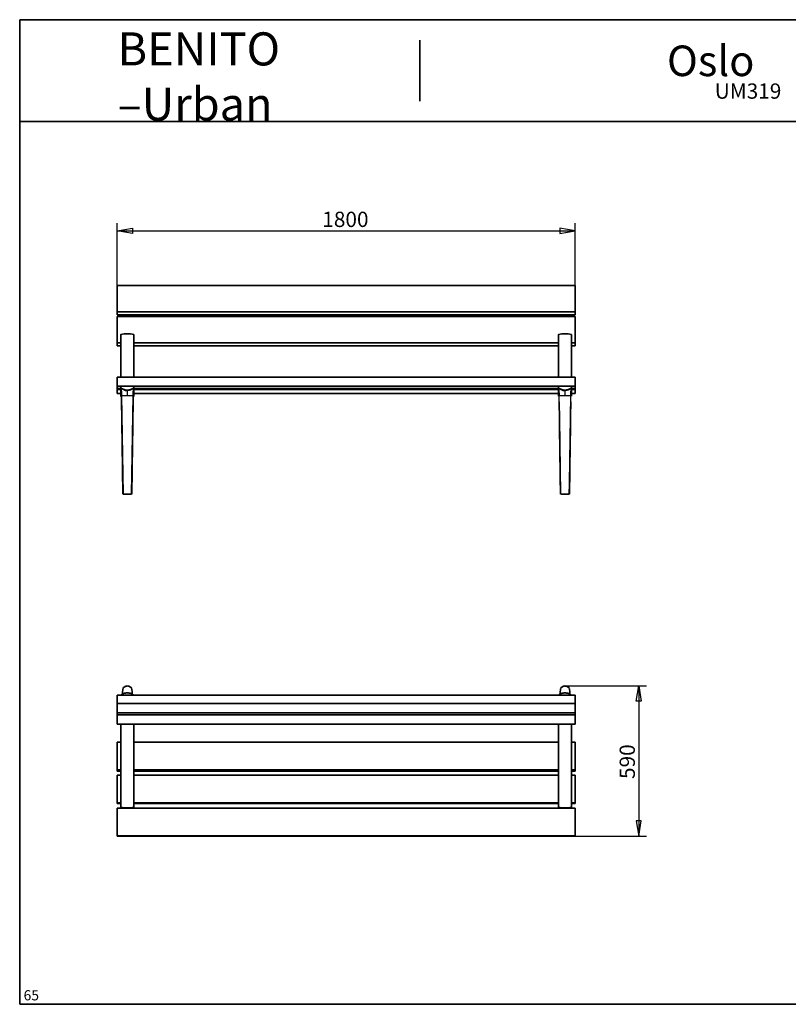
# Model space of a CAD drawing. Units: millimetres. Extents: x 11 to 291, y 5 to 202.
# Drawn here: x 11 to 162, y 9 to 202 of the extents above; entities that cross this region are included whole.
import ezdxf
from ezdxf.enums import TextEntityAlignment as Align

# ---------------------------------------------------------------- set-up
doc = ezdxf.new("R2010")
doc.units = ezdxf.units.MM
for name, color, linetype in [('D', 7, 'Continuous'), ('Default', 7, 'Continuous'), ('DV1_0', 7, 'Continuous'), ('DV2_0', 7, 'Continuous'), ('Predeterminado', 7, 'Continuous')]:
    doc.layers.add(name, color=color, linetype=linetype)
doc.styles.add('SEACAD_Solid_Edge_ANSI', font='seans.ttf')
doc.styles.add('SEACAD_Solid_Edge_ANSIB', font='seansbd.ttf')

# ---------------------------------------------------------------- blocks, each defined once
blk = doc.blocks.new('SE')
at = {"layer": 'DV1_0', "color": 7, "lineweight": 35}
for p, q in [((30.44, 149.76), (30.44, 144.58)), ((30.44, 149.76), (120.44, 149.76)), ((120.44, 149.76), (120.44, 144.58)), ((30.44, 144.58), (120.44, 144.58)), ((30.44, 144.58), (30.44, 143.99)), ((30.44, 143.99), (120.44, 143.99)), ((30.44, 143.65), (30.44, 138.47)), ((30.44, 143.65), (120.44, 143.65)), ((31.19, 143.65), (31.19, 143.99)), ((33.69, 143.65), (33.69, 143.99)), ((117.19, 143.65), (117.19, 143.99)), ((117.19, 143.65), (117.19, 143.99)), ((119.69, 143.65), (119.69, 143.99)), ((119.69, 143.65), (119.69, 143.99)), ((120.44, 144.58), (120.44, 143.99)), ((120.44, 143.65), (120.44, 138.47)), ((33.69, 140.13), (33.69, 131.75)), ((119.69, 140.13), (119.69, 131.75)), ((119.69, 140.13), (119.69, 131.75)), ((30.44, 138.47), (31.19, 138.47)), ((30.44, 138.47), (30.44, 137.88)), ((30.44, 137.88), (31.19, 137.88)), ((33.69, 138.47), (117.19, 138.47)), ((33.69, 137.88), (117.19, 137.88)), ((119.69, 138.47), (120.44, 138.47)), ((119.69, 137.88), (120.44, 137.88)), ((120.44, 138.47), (120.44, 137.88)), ((30.44, 131.75), (120.44, 131.75)), ((30.44, 131.75), (30.44, 130)), ((120.44, 131.75), (120.44, 130)), ((30.44, 130), (120.44, 130)), ((30.44, 130), (30.44, 129.91)), ((30.44, 129.91), (30.44, 129.47)), ((30.44, 129.91), (31.19, 129.91)), ((31.19, 129.9), (31.19, 129.97)), ((33.69, 129.62), (33.69, 129.97)), ((33.69, 129.91), (117.19, 129.91)), ((33.69, 128.02), (33.69, 129.59)), ((117.19, 129.9), (117.19, 129.97)), ((117.19, 129.9), (117.19, 129.97)), ((119.69, 129.62), (119.69, 129.97)), ((119.69, 129.62), (119.69, 129.97)), ((119.69, 129.91), (120.44, 129.91)), ((119.69, 128.02), (119.69, 129.59)), ((119.69, 128.02), (119.69, 129.59)), ((120.44, 130), (120.44, 129.91)), ((120.44, 129.91), (120.44, 129.47)), ((30.44, 129.47), (30.44, 129.35)), ((30.44, 129.47), (31.19, 129.47)), ((30.44, 129.35), (31.19, 129.35)), ((30.44, 129.35), (30.44, 128.57)), ((30.44, 128.57), (31.19, 128.57)), ((31.61, 108.77), (31.28, 128.18)), ((33.28, 108.77), (33.6, 128.18)), ((33.69, 129.47), (117.19, 129.47)), ((33.69, 129.35), (117.19, 129.35)), ((33.69, 128.57), (117.19, 128.57)), ((119.67, 129.47), (120.44, 129.47)), ((119.69, 129.35), (120.44, 129.35)), ((119.69, 128.57), (120.44, 128.57)), ((120.44, 129.47), (120.44, 129.35)), ((120.44, 129.35), (120.44, 128.57)), ((31.56, 108.77), (31.36, 123.54)), ((33.33, 108.77), (33.52, 123.55)), ((117.56, 108.77), (117.36, 123.54)), ((117.56, 108.77), (117.36, 123.54)), ((119.33, 108.77), (119.52, 123.55)), ((119.33, 108.77), (119.52, 123.55)), ((119.31, 110.85), (119.31, 110.98)), ((119.31, 110.85), (119.31, 110.98)), ((31.56, 108.77), (31.57, 108.77)), ((33.27, 108.77), (31.61, 108.77)), ((33.3, 108.77), (33.33, 108.77)), ((117.56, 108.77), (117.57, 108.77)), ((117.56, 108.77), (117.57, 108.77)), ((119.27, 108.77), (117.61, 108.77)), ((119.27, 108.77), (117.61, 108.77)), ((119.3, 108.77), (119.33, 108.77)), ((119.3, 108.77), (119.33, 108.77))]:
    blk.add_line(p, q, dxfattribs=at)
at = {"layer": 'DV1_0', "color": 7, "lineweight": 25}
for p, q in [((31.28, 128.18), (32.44, 128.18)), ((32.44, 128.18), (33.6, 128.18)), ((117.61, 108.77), (117.28, 128.18)), ((117.28, 128.18), (118.44, 128.18)), ((117.61, 108.77), (117.28, 128.18)), ((117.28, 128.18), (118.44, 128.18)), ((118.44, 128.18), (119.6, 128.18)), ((118.44, 128.18), (119.6, 128.18)), ((119.31, 110.98), (119.6, 128.18)), ((119.31, 110.98), (119.6, 128.18)), ((119.28, 108.77), (119.31, 110.85)), ((119.28, 108.77), (119.31, 110.85))]:
    blk.add_line(p, q, dxfattribs=at)
at = {"layer": 'DV1_0', "color": 7, "lineweight": 35}
for centre, radius, start, end in [((32.44, 134.98), 5.3, 76.3468, 103.6532), ((118.44, 134.98), 5.3, 76.3468, 103.6532), ((118.44, 134.98), 5.3, 76.3468, 103.6532), ((32.44, 199.78), 69.82, 268.9743, 271.0224), ((37.73, 129.89), 6.54, 179.8817, 182.3947), ((32.44, 131.32), 2.11, 233.7685, 306.221), ((118.44, 199.78), 69.82, 268.9743, 271.0224), ((118.44, 199.78), 69.82, 268.9743, 271.0224), ((123.73, 129.89), 6.54, 179.8817, 182.3947), ((123.73, 129.89), 6.54, 179.8817, 182.3947), ((118.44, 131.32), 2.11, 233.7685, 306.4104), ((118.44, 131.32), 2.11, 233.7685, 306.4104), ((20.66, 128.29), 10.62, 359.3744, 6.7142), ((32.44, 130.98), 1.82, 266.9059, 269.9816), ((32.42, 131.27), 2.07, 272.4867, 296.3384), ((32.42, 131.27), 2.07, 296.9713, 297.7315), ((44.23, 128.29), 10.63, 173.2878, 180.6251), ((106.66, 128.29), 10.62, 359.3744, 6.7142), ((106.66, 128.29), 10.62, 359.3744, 6.7142), ((118.44, 130.98), 1.82, 266.9059, 269.9816), ((118.44, 130.98), 1.82, 266.9059, 269.9816), ((130.23, 128.29), 10.63, 173.2878, 180.6251), ((130.23, 128.29), 10.63, 173.2878, 180.6251), ((16127.04, 346.77), 16097.24, 180.782634, 180.847166), ((16213.04, 346.77), 16097.24, 180.782634, 180.847166), ((16213.04, 346.77), 16097.24, 180.782634, 180.847166), ((-199.89, 114.8), 233.24, 358.5184, 359.0289), ((-113.89, 114.8), 233.24, 358.5184, 359.0289), ((-113.89, 114.8), 233.24, 358.5184, 359.0289)]:
    blk.add_arc(centre, radius, start, end, dxfattribs=at)
for points, knots in [([(31.19, 131.75), (31.19, 133.43), (31.19, 135.11), (31.19, 137.36), (31.19, 137.94), (31.19, 138.66), (31.19, 138.8), (31.19, 139.01), (31.19, 139.09), (31.19, 139.19), (31.19, 139.23), (31.19, 139.3), (31.19, 139.34), (31.19, 139.44), (31.19, 139.52), (31.19, 139.65), (31.19, 139.71), (31.19, 139.83), (31.19, 139.88), (31.19, 139.98), (31.19, 140.02), (31.19, 140.08), (31.19, 140.1), (31.19, 140.12), (31.19, 140.12), (31.19, 140.13), (31.19, 140.13), (31.19, 140.12), (31.19, 140.12), (31.19, 140.12)], [0.0671125, 0.0671125, 0.0671125, 0.0671125, 0.25, 0.25, 0.3125, 0.3125, 0.328125, 0.328125, 0.3359375, 0.3359375, 0.3398437, 0.3398437, 0.34375, 0.34375, 0.3515625, 0.3515625, 0.359375, 0.359375, 0.3671875, 0.3671875, 0.375, 0.375, 0.3828125, 0.3828125, 0.3867187, 0.3867187, 0.390625, 0.390625, 0.3971453, 0.3971453, 0.3971453, 0.3971453]), ([(117.19, 131.75), (117.19, 133.43), (117.19, 135.11), (117.19, 137.36), (117.19, 137.94), (117.19, 138.66), (117.19, 138.8), (117.19, 139.01), (117.19, 139.09), (117.19, 139.19), (117.19, 139.23), (117.19, 139.3), (117.19, 139.34), (117.19, 139.44), (117.19, 139.52), (117.19, 139.65), (117.19, 139.71), (117.19, 139.83), (117.19, 139.88), (117.19, 139.98), (117.19, 140.02), (117.19, 140.08), (117.19, 140.1), (117.19, 140.12), (117.19, 140.12), (117.19, 140.13), (117.19, 140.13), (117.19, 140.12), (117.19, 140.12), (117.19, 140.12)], [0.0671125, 0.0671125, 0.0671125, 0.0671125, 0.25, 0.25, 0.3125, 0.3125, 0.328125, 0.328125, 0.3359375, 0.3359375, 0.3398437, 0.3398437, 0.34375, 0.34375, 0.3515625, 0.3515625, 0.359375, 0.359375, 0.3671875, 0.3671875, 0.375, 0.375, 0.3828125, 0.3828125, 0.3867187, 0.3867187, 0.390625, 0.390625, 0.3971453, 0.3971453, 0.3971453, 0.3971453]), ([(117.19, 131.75), (117.19, 133.43), (117.19, 135.11), (117.19, 137.36), (117.19, 137.94), (117.19, 138.66), (117.19, 138.8), (117.19, 139.01), (117.19, 139.09), (117.19, 139.19), (117.19, 139.23), (117.19, 139.3), (117.19, 139.34), (117.19, 139.44), (117.19, 139.52), (117.19, 139.65), (117.19, 139.71), (117.19, 139.83), (117.19, 139.88), (117.19, 139.98), (117.19, 140.02), (117.19, 140.08), (117.19, 140.1), (117.19, 140.12), (117.19, 140.12), (117.19, 140.13), (117.19, 140.13), (117.19, 140.12), (117.19, 140.12), (117.19, 140.12)], [0.0671125, 0.0671125, 0.0671125, 0.0671125, 0.25, 0.25, 0.3125, 0.3125, 0.328125, 0.328125, 0.3359375, 0.3359375, 0.3398437, 0.3398437, 0.34375, 0.34375, 0.3515625, 0.3515625, 0.359375, 0.359375, 0.3671875, 0.3671875, 0.375, 0.375, 0.3828125, 0.3828125, 0.3867187, 0.3867187, 0.390625, 0.390625, 0.3971453, 0.3971453, 0.3971453, 0.3971453]), ([(31.19, 129.57), (31.19, 129.53), (31.19, 129.46), (31.19, 129.19), (31.19, 128.93), (31.19, 128.49), (31.19, 128.4), (31.19, 128.25), (31.19, 128.2), (31.19, 128.13), (31.19, 128.1), (31.19, 128.05), (31.19, 128.04), (31.19, 128.02), (31.19, 128.02), (31.19, 128.02)], [0.1063932, 0.1063932, 0.1063932, 0.1063932, 0.25, 0.25, 0.5, 0.5, 0.5625, 0.5625, 0.59375, 0.59375, 0.609375, 0.609375, 0.625, 0.625, 0.6380912, 0.6380912, 0.6380912, 0.6380912]), ([(32.95, 129.97), (32.93, 129.97), (32.91, 129.97), (32.87, 129.97), (32.86, 129.97), (32.83, 129.97), (32.82, 129.97), (32.8, 129.97), (32.8, 129.97), (32.8, 129.97), (32.8, 129.97), (32.8, 129.97), (32.82, 129.97), (32.83, 129.97), (32.86, 129.97), (32.87, 129.97), (32.91, 129.97), (32.93, 129.97), (32.95, 129.97)], [0, 0, 0, 0, 0.125002, 0.125002, 0.250004, 0.250004, 0.375006, 0.375006, 0.500007, 0.500007, 0.500007, 0.625005, 0.625005, 0.750003, 0.750003, 0.875001, 0.875001, 1, 1, 1, 1]), ([(32.95, 129.97), (32.97, 129.97), (32.98, 129.97), (33.02, 129.97), (33.04, 129.97), (33.06, 129.97), (33.07, 129.97), (33.09, 129.97), (33.09, 129.97), (33.09, 129.97), (33.09, 129.97), (33.09, 129.97), (33.07, 129.97), (33.06, 129.97), (33.04, 129.97), (33.02, 129.97), (32.98, 129.97), (32.97, 129.97), (32.95, 129.97)], [0, 0, 0, 0, 0.124999, 0.124999, 0.249997, 0.249997, 0.374995, 0.374995, 0.499993, 0.499993, 0.499993, 0.624994, 0.624994, 0.749996, 0.749996, 0.874998, 0.874998, 1, 1, 1, 1]), ([(117.19, 129.57), (117.19, 129.53), (117.19, 129.46), (117.19, 129.19), (117.19, 128.93), (117.19, 128.49), (117.19, 128.4), (117.19, 128.25), (117.19, 128.2), (117.19, 128.13), (117.19, 128.1), (117.19, 128.05), (117.19, 128.04), (117.19, 128.02), (117.19, 128.02), (117.19, 128.02)], [0.1063928, 0.1063928, 0.1063928, 0.1063928, 0.25, 0.25, 0.5, 0.5, 0.5625, 0.5625, 0.59375, 0.59375, 0.609375, 0.609375, 0.625, 0.625, 0.6380912, 0.6380912, 0.6380912, 0.6380912]), ([(117.19, 129.57), (117.19, 129.53), (117.19, 129.46), (117.19, 129.19), (117.19, 128.93), (117.19, 128.49), (117.19, 128.4), (117.19, 128.25), (117.19, 128.2), (117.19, 128.13), (117.19, 128.1), (117.19, 128.05), (117.19, 128.04), (117.19, 128.02), (117.19, 128.02), (117.19, 128.02)], [0.1063932, 0.1063932, 0.1063932, 0.1063932, 0.25, 0.25, 0.5, 0.5, 0.5625, 0.5625, 0.59375, 0.59375, 0.609375, 0.609375, 0.625, 0.625, 0.6380912, 0.6380912, 0.6380912, 0.6380912]), ([(118.8, 129.97), (118.8, 129.97), (118.8, 129.97), (118.8, 129.97), (118.8, 129.97), (118.8, 129.97), (118.82, 129.97), (118.83, 129.97), (118.86, 129.97), (118.87, 129.97), (118.91, 129.97), (118.93, 129.97), (118.95, 129.97)], [0.5000007, 0.5000007, 0.5000007, 0.5000007, 0.5000072, 0.5000072, 0.5000072, 0.6250049, 0.6250049, 0.7500026, 0.7500026, 0.8750012, 0.8750012, 1, 1, 1, 1]), ([(118.8, 129.97), (118.8, 129.97), (118.8, 129.97), (118.8, 129.97), (118.8, 129.97), (118.8, 129.97), (118.82, 129.97), (118.83, 129.97), (118.86, 129.97), (118.87, 129.97), (118.91, 129.97), (118.93, 129.97), (118.95, 129.97)], [0.5000007, 0.5000007, 0.5000007, 0.5000007, 0.5000072, 0.5000072, 0.5000072, 0.6250049, 0.6250049, 0.7500026, 0.7500026, 0.8750012, 0.8750012, 1, 1, 1, 1]), ([(31.62, 129.34), (31.58, 129.36), (31.53, 129.38), (31.45, 129.42), (31.4, 129.44), (31.33, 129.48), (31.3, 129.5), (31.26, 129.52), (31.24, 129.53), (31.22, 129.54), (31.21, 129.54), (31.21, 129.54), (31.21, 129.54), (31.21, 129.54)], [0, 0, 0, 0, 0.0607388, 0.0607388, 0.1390105, 0.1390105, 0.2172823, 0.2172823, 0.2955541, 0.2955541, 0.3738258, 0.3738258, 0.3746053, 0.3746053, 0.3746053, 0.3746053]), ([(32.35, 129.17), (32.32, 129.17), (32.28, 129.17), (32.19, 129.19), (32.13, 129.2), (32.01, 129.22), (31.94, 129.24), (31.82, 129.28), (31.76, 129.3), (31.66, 129.34), (31.61, 129.36), (31.54, 129.39), (31.52, 129.4), (31.5, 129.41), (31.51, 129.41), (31.55, 129.38), (31.58, 129.36), (31.62, 129.34)], [0, 0, 0, 0, 0.125, 0.125, 0.25, 0.25, 0.375, 0.375, 0.5, 0.5, 0.625, 0.625, 0.75, 0.75, 0.875, 0.875, 1, 1, 1, 1]), ([(31.62, 129.34), (31.66, 129.33), (31.69, 129.3), (31.78, 129.26), (31.82, 129.23), (31.91, 129.18), (31.96, 129.16), (32.06, 129.13), (32.11, 129.12), (32.2, 129.11), (32.24, 129.11), (32.31, 129.13), (32.33, 129.13), (32.36, 129.15), (32.37, 129.15), (32.37, 129.15)], [0, 0, 0, 0, 0.125, 0.125, 0.25, 0.25, 0.375, 0.375, 0.5, 0.5, 0.625, 0.625, 0.75, 0.75, 0.8428255, 0.8428255, 0.8428255, 0.8428255]), ([(33.67, 129.54), (33.67, 129.54), (33.67, 129.54), (33.68, 129.54), (33.67, 129.54), (33.65, 129.53), (33.63, 129.52), (33.58, 129.5), (33.55, 129.48), (33.48, 129.44), (33.44, 129.42), (33.34, 129.38), (33.29, 129.35), (33.16, 129.3), (33.09, 129.27), (32.97, 129.24), (32.93, 129.23), (32.84, 129.21), (32.79, 129.2), (32.7, 129.18), (32.65, 129.18), (32.57, 129.17), (32.52, 129.17), (32.47, 129.16), (32.44, 129.16)], [0.499384, 0.499384, 0.499384, 0.499384, 0.5, 0.5, 0.5625, 0.5625, 0.625, 0.625, 0.6875, 0.6875, 0.75, 0.75, 0.8125, 0.8125, 0.875, 0.875, 0.90625, 0.90625, 0.9375, 0.9375, 0.96875, 0.96875, 0.984375, 1, 1, 1, 1]), ([(117.5, 129.4), (117.5, 129.4), (117.5, 129.4), (117.45, 129.42), (117.4, 129.44), (117.33, 129.48), (117.3, 129.5), (117.26, 129.52), (117.24, 129.53), (117.22, 129.54), (117.21, 129.54), (117.21, 129.54), (117.21, 129.54), (117.21, 129.54)], [0.0589172, 0.0589172, 0.0589172, 0.0589172, 0.0607388, 0.0607388, 0.1390105, 0.1390105, 0.2172823, 0.2172823, 0.2955541, 0.2955541, 0.3738258, 0.3738258, 0.3746053, 0.3746053, 0.3746053, 0.3746053]), ([(117.5, 129.4), (117.5, 129.4), (117.5, 129.4), (117.45, 129.42), (117.4, 129.44), (117.33, 129.48), (117.3, 129.5), (117.26, 129.52), (117.24, 129.53), (117.22, 129.54), (117.21, 129.54), (117.21, 129.54), (117.21, 129.54), (117.21, 129.54)], [0.0589172, 0.0589172, 0.0589172, 0.0589172, 0.0607388, 0.0607388, 0.1390105, 0.1390105, 0.2172823, 0.2172823, 0.2955541, 0.2955541, 0.3738258, 0.3738258, 0.3746053, 0.3746053, 0.3746053, 0.3746053]), ([(117.77, 129.3), (117.75, 129.31), (117.73, 129.31), (117.66, 129.34), (117.61, 129.36), (117.54, 129.39), (117.52, 129.4), (117.51, 129.41), (117.5, 129.41), (117.5, 129.41)], [0.4558923, 0.4558923, 0.4558923, 0.4558923, 0.5, 0.5, 0.625, 0.625, 0.75, 0.75, 0.7867607, 0.7867607, 0.7867607, 0.7867607]), ([(117.62, 129.34), (117.66, 129.33), (117.69, 129.3), (117.78, 129.26), (117.82, 129.23), (117.91, 129.18), (117.96, 129.16), (118.06, 129.13), (118.11, 129.12), (118.2, 129.11), (118.24, 129.11), (118.31, 129.13), (118.33, 129.13), (118.36, 129.15), (118.37, 129.15), (118.38, 129.15)], [0, 0, 0, 0, 0.125, 0.125, 0.25, 0.25, 0.375, 0.375, 0.5, 0.5, 0.625, 0.625, 0.75, 0.75, 0.8428255, 0.8428255, 0.8428255, 0.8428255]), ([(117.62, 129.34), (117.66, 129.33), (117.69, 129.3), (117.78, 129.26), (117.82, 129.23), (117.91, 129.18), (117.96, 129.16), (118.06, 129.13), (118.11, 129.12), (118.2, 129.11), (118.24, 129.11), (118.31, 129.13), (118.33, 129.13), (118.36, 129.15), (118.37, 129.15), (118.38, 129.15)], [0, 0, 0, 0, 0.125, 0.125, 0.25, 0.25, 0.375, 0.375, 0.5, 0.5, 0.625, 0.625, 0.75, 0.75, 0.8428255, 0.8428255, 0.8428255, 0.8428255]), ([(119.67, 129.54), (119.67, 129.54), (119.67, 129.54), (119.68, 129.54), (119.67, 129.54), (119.65, 129.53), (119.63, 129.52), (119.58, 129.5), (119.55, 129.48), (119.48, 129.44), (119.44, 129.42), (119.34, 129.38), (119.29, 129.35), (119.16, 129.3), (119.09, 129.27), (118.97, 129.24), (118.93, 129.23), (118.84, 129.21), (118.79, 129.2), (118.7, 129.18), (118.65, 129.18), (118.57, 129.17), (118.54, 129.17), (118.52, 129.17), (118.52, 129.17)], [0.499384, 0.499384, 0.499384, 0.499384, 0.5, 0.5, 0.5625, 0.5625, 0.625, 0.625, 0.6875, 0.6875, 0.75, 0.75, 0.8125, 0.8125, 0.875, 0.875, 0.90625, 0.90625, 0.9375, 0.9375, 0.96875, 0.96875, 0.984375, 0.9855125, 0.9855125, 0.9855125, 0.9855125]), ([(119.67, 129.54), (119.67, 129.54), (119.67, 129.54), (119.68, 129.54), (119.67, 129.54), (119.65, 129.53), (119.63, 129.52), (119.58, 129.5), (119.55, 129.48), (119.48, 129.44), (119.44, 129.42), (119.34, 129.38), (119.29, 129.35), (119.16, 129.3), (119.09, 129.27), (118.97, 129.24), (118.93, 129.23), (118.84, 129.21), (118.79, 129.2), (118.7, 129.18), (118.65, 129.18), (118.57, 129.17), (118.54, 129.17), (118.52, 129.17), (118.52, 129.17)], [0.499384, 0.499384, 0.499384, 0.499384, 0.5, 0.5, 0.5625, 0.5625, 0.625, 0.625, 0.6875, 0.6875, 0.75, 0.75, 0.8125, 0.8125, 0.875, 0.875, 0.90625, 0.90625, 0.9375, 0.9375, 0.96875, 0.96875, 0.984375, 0.9855125, 0.9855125, 0.9855125, 0.9855125]), ([(33.58, 126.91), (33.56, 125.38), (33.54, 123.85), (33.52, 122.32), (33.49, 120.06), (33.45, 117.81), (33.42, 115.55), (33.41, 114.42), (33.39, 113.29), (33.38, 112.16), (33.36, 111.03), (33.34, 109.9), (33.33, 108.77)], [0.3037192, 0.3037192, 0.3037192, 0.3037192, 0.4797801, 0.4797801, 0.4797801, 0.7398901, 0.7398901, 0.7398901, 0.869945, 0.869945, 0.869945, 1, 1, 1, 1]), ([(119.58, 126.91), (119.56, 125.38), (119.54, 123.85), (119.52, 122.32), (119.49, 120.06), (119.45, 117.81), (119.42, 115.55), (119.41, 114.42), (119.39, 113.29), (119.38, 112.16), (119.36, 111.03), (119.34, 109.9), (119.33, 108.77)], [0.3037192, 0.3037192, 0.3037192, 0.3037192, 0.4797801, 0.4797801, 0.4797801, 0.7398901, 0.7398901, 0.7398901, 0.869945, 0.869945, 0.869945, 1, 1, 1, 1]), ([(119.58, 126.91), (119.56, 125.38), (119.54, 123.85), (119.52, 122.32), (119.49, 120.06), (119.45, 117.81), (119.42, 115.55), (119.41, 114.42), (119.39, 113.29), (119.38, 112.16), (119.36, 111.03), (119.34, 109.9), (119.33, 108.77)], [0.3037192, 0.3037192, 0.3037192, 0.3037192, 0.4797801, 0.4797801, 0.4797801, 0.7398901, 0.7398901, 0.7398901, 0.869945, 0.869945, 0.869945, 1, 1, 1, 1])]:
    blk.add_open_spline(points, degree=3, knots=knots, dxfattribs=at)
for points in [[(33.69, 129.61), (33.69, 129.73), (33.69, 129.85), (33.69, 129.97)], [(119.69, 129.61), (119.69, 129.73), (119.69, 129.85), (119.69, 129.97)], [(119.69, 129.61), (119.69, 129.73), (119.69, 129.85), (119.69, 129.97)], [(31.19, 128.02), (31.23, 127.96), (31.26, 127.9), (31.29, 127.84)], [(32.38, 129.16), (32.38, 129.16), (32.37, 129.16), (32.35, 129.17)], [(33.6, 127.84), (33.63, 127.91), (33.67, 127.98), (33.71, 128.05)]]:
    blk.add_open_spline(points, degree=3, dxfattribs=at)
at = {"layer": 'DV1_0', "color": 7, "lineweight": 25}
for points in [[(32.44, 129.16), (32.44, 129.14), (32.44, 128.79), (32.44, 128.18)], [(118.44, 129.16), (118.44, 129.14), (118.44, 128.79), (118.44, 128.18)], [(118.44, 129.16), (118.44, 129.14), (118.44, 128.79), (118.44, 128.18)]]:
    blk.add_open_spline(points, degree=3, dxfattribs=at)
blk = doc.blocks.new('SE1')
at = {"layer": 'DV2_0', "color": 7, "lineweight": 35}
for p, q in [((30.44, 69.32), (120.44, 69.32)), ((30.44, 69.32), (30.44, 67.67)), ((30.44, 67.67), (30.44, 65.81)), ((30.44, 67.67), (120.44, 67.67)), ((120.44, 69.32), (120.44, 67.67)), ((120.44, 67.67), (120.44, 65.81)), ((30.44, 65.81), (30.44, 65.47)), ((30.44, 65.81), (120.44, 65.81)), ((120.44, 65.81), (120.44, 65.47)), ((30.44, 65.47), (30.44, 63.61)), ((30.44, 65.47), (120.44, 65.47)), ((120.44, 65.47), (120.44, 63.61)), ((30.44, 63.61), (120.44, 63.61)), ((33.69, 63.62), (33.69, 47.3)), ((119.69, 63.62), (119.69, 47.3)), ((119.69, 63.62), (119.69, 47.3)), ((30.44, 60.09), (30.44, 54.65)), ((30.44, 60.09), (31.19, 60.09)), ((33.69, 60.09), (117.19, 60.09)), ((119.69, 60.09), (120.44, 60.09)), ((120.44, 60.09), (120.44, 54.65)), ((30.44, 54.65), (31.19, 54.65)), ((30.44, 54.65), (30.44, 54.4)), ((30.44, 54.4), (31.19, 54.4)), ((33.69, 54.65), (117.19, 54.65)), ((33.69, 54.4), (117.19, 54.4)), ((119.69, 54.65), (120.44, 54.65)), ((119.69, 54.4), (120.44, 54.4)), ((120.44, 54.65), (120.44, 54.4)), ((30.44, 53.62), (30.44, 48.14)), ((30.44, 53.62), (31.19, 53.62)), ((33.69, 53.62), (117.19, 53.62)), ((119.69, 53.62), (120.44, 53.62)), ((120.44, 53.62), (120.44, 48.14)), ((30.44, 48.14), (31.19, 48.14)), ((30.44, 48.14), (30.44, 48)), ((30.44, 48), (31.19, 48)), ((30.44, 47.14), (30.44, 41.65)), ((30.44, 47.14), (120.44, 47.14)), ((31.19, 47.14), (31.19, 47.3)), ((33.69, 48.14), (117.19, 48.14)), ((33.69, 48), (117.19, 48)), ((33.69, 47.14), (33.69, 47.3)), ((117.19, 47.14), (117.19, 47.3)), ((117.19, 47.14), (117.19, 47.3)), ((119.69, 48.14), (120.44, 48.14)), ((119.69, 48), (120.44, 48)), ((119.69, 47.14), (119.69, 47.3)), ((119.69, 47.14), (119.69, 47.3)), ((120.44, 48.14), (120.44, 48)), ((120.44, 47.14), (120.44, 41.65)), ((30.44, 41.65), (120.44, 41.65)), ((30.44, 41.65), (30.44, 41.62)), ((30.44, 41.62), (120.44, 41.62)), ((120.44, 41.65), (120.44, 41.62))]:
    blk.add_line(p, q, dxfattribs=at)
for centre, radius, start, end in [((1351.85, -34.46), 1324.46, 175.45157, 175.4965), ((-3692.91, -221.56), 3737.67, 4.4669, 4.48284), ((1437.85, -34.46), 1324.46, 175.45157, 175.4965), ((1437.85, -34.46), 1324.46, 175.45157, 175.4965), ((-3606.91, -221.56), 3737.67, 4.4669, 4.48284), ((-3606.91, -221.56), 3737.67, 4.4669, 4.48284), ((32.44, 52.44), 5.29, 256.3353, 283.6647), ((118.44, 52.44), 5.29, 256.3353, 283.6647), ((118.44, 52.44), 5.29, 256.3353, 283.6647)]:
    blk.add_arc(centre, radius, start, end, dxfattribs=at)
for points, knots in [([(31.2, 69.32), (31.21, 69.33), (31.22, 69.34), (31.25, 69.39), (31.29, 69.42), (31.38, 69.49), (31.44, 69.52), (31.55, 69.58), (31.61, 69.6), (31.8, 69.67), (31.93, 69.7), (32.19, 69.74), (32.31, 69.75), (32.57, 69.75), (32.7, 69.74), (32.96, 69.7), (33.09, 69.67), (33.27, 69.6), (33.33, 69.58), (33.45, 69.52), (33.51, 69.49), (33.6, 69.42), (33.64, 69.38), (33.67, 69.34), (33.68, 69.33), (33.68, 69.32)], [0.0389322, 0.0389322, 0.0389322, 0.0389322, 0.0625, 0.0625, 0.125, 0.125, 0.1875, 0.1875, 0.25, 0.25, 0.375, 0.375, 0.5, 0.5, 0.625, 0.625, 0.75, 0.75, 0.8125, 0.8125, 0.875, 0.875, 0.9375, 0.9375, 0.9621801, 0.9621801, 0.9621801, 0.9621801]), ([(33.33, 70.58), (33.29, 70.66), (33.18, 70.8), (32.97, 70.98), (32.71, 71.08), (32.44, 71.12), (32.17, 71.08), (31.92, 70.98), (31.71, 70.8), (31.6, 70.66), (31.56, 70.58)], [0, 0, 0, 0, 0.125, 0.25, 0.375, 0.5, 0.625, 0.75, 0.875, 1, 1, 1, 1]), ([(117.2, 69.32), (117.21, 69.33), (117.22, 69.34), (117.25, 69.39), (117.29, 69.42), (117.38, 69.49), (117.44, 69.52), (117.55, 69.58), (117.61, 69.6), (117.8, 69.67), (117.93, 69.7), (118.19, 69.74), (118.31, 69.75), (118.57, 69.75), (118.7, 69.74), (118.96, 69.7), (119.09, 69.67), (119.27, 69.6), (119.33, 69.58), (119.45, 69.52), (119.51, 69.49), (119.6, 69.42), (119.64, 69.38), (119.67, 69.34), (119.68, 69.33), (119.68, 69.32)], [0.0389322, 0.0389322, 0.0389322, 0.0389322, 0.0625, 0.0625, 0.125, 0.125, 0.1875, 0.1875, 0.25, 0.25, 0.375, 0.375, 0.5, 0.5, 0.625, 0.625, 0.75, 0.75, 0.8125, 0.8125, 0.875, 0.875, 0.9375, 0.9375, 0.9621801, 0.9621801, 0.9621801, 0.9621801]), ([(117.2, 69.32), (117.21, 69.33), (117.22, 69.34), (117.25, 69.39), (117.29, 69.42), (117.38, 69.49), (117.44, 69.52), (117.55, 69.58), (117.61, 69.6), (117.8, 69.67), (117.93, 69.7), (118.19, 69.74), (118.31, 69.75), (118.57, 69.75), (118.7, 69.74), (118.96, 69.7), (119.09, 69.67), (119.27, 69.6), (119.33, 69.58), (119.45, 69.52), (119.51, 69.49), (119.6, 69.42), (119.64, 69.38), (119.67, 69.34), (119.68, 69.33), (119.68, 69.32)], [0.0389322, 0.0389322, 0.0389322, 0.0389322, 0.0625, 0.0625, 0.125, 0.125, 0.1875, 0.1875, 0.25, 0.25, 0.375, 0.375, 0.5, 0.5, 0.625, 0.625, 0.75, 0.75, 0.8125, 0.8125, 0.875, 0.875, 0.9375, 0.9375, 0.9621801, 0.9621801, 0.9621801, 0.9621801]), ([(119.33, 70.58), (119.29, 70.66), (119.18, 70.8), (118.97, 70.98), (118.71, 71.08), (118.44, 71.12), (118.17, 71.08), (117.92, 70.98), (117.71, 70.8), (117.6, 70.66), (117.56, 70.58)], [0, 0, 0, 0, 0.125, 0.25, 0.375, 0.5, 0.625, 0.75, 0.875, 1, 1, 1, 1]), ([(119.33, 70.58), (119.29, 70.66), (119.18, 70.8), (118.97, 70.98), (118.71, 71.08), (118.44, 71.12), (118.17, 71.08), (117.92, 70.98), (117.71, 70.8), (117.6, 70.66), (117.56, 70.58)], [0, 0, 0, 0, 0.125, 0.25, 0.375, 0.5, 0.625, 0.75, 0.875, 1, 1, 1, 1]), ([(31.19, 47.3), (31.19, 47.45), (31.19, 47.6), (31.19, 47.79), (31.19, 47.82), (31.19, 47.87), (31.19, 47.88), (31.19, 47.9), (31.19, 47.9), (31.19, 47.91), (31.19, 47.91), (31.19, 47.91), (31.19, 47.92), (31.19, 47.93), (31.19, 47.95), (31.19, 48), (31.19, 48.03), (31.19, 48.12), (31.19, 48.17), (31.19, 48.28), (31.19, 48.34), (31.19, 48.47), (31.19, 48.54), (31.19, 48.65), (31.19, 48.69), (31.19, 48.76), (31.19, 48.79), (31.19, 48.97), (31.19, 49.11), (31.19, 49.54), (31.19, 49.82), (31.19, 50.67), (31.19, 51.24), (31.19, 54.07), (31.19, 56.33), (31.19, 60.26), (31.19, 61.95), (31.19, 63.61)], [0, 0, 0, 0, 0.25, 0.25, 0.3125, 0.3125, 0.328125, 0.328125, 0.3359375, 0.3359375, 0.3398437, 0.3398437, 0.34375, 0.34375, 0.3515625, 0.3515625, 0.359375, 0.359375, 0.3671875, 0.3671875, 0.375, 0.375, 0.3828125, 0.3828125, 0.3867187, 0.3867187, 0.390625, 0.390625, 0.40625, 0.40625, 0.4375, 0.4375, 0.5, 0.5, 0.75, 0.75, 0.940272, 0.940272, 0.940272, 0.940272]), ([(117.19, 47.3), (117.19, 47.45), (117.19, 47.6), (117.19, 47.79), (117.19, 47.82), (117.19, 47.87), (117.19, 47.88), (117.19, 47.9), (117.19, 47.9), (117.19, 47.91), (117.19, 47.91), (117.19, 47.91), (117.19, 47.92), (117.19, 47.93), (117.19, 47.95), (117.19, 48), (117.19, 48.03), (117.19, 48.12), (117.19, 48.17), (117.19, 48.28), (117.19, 48.34), (117.19, 48.47), (117.19, 48.54), (117.19, 48.65), (117.19, 48.69), (117.19, 48.76), (117.19, 48.79), (117.19, 48.97), (117.19, 49.11), (117.19, 49.54), (117.19, 49.82), (117.19, 50.67), (117.19, 51.24), (117.19, 54.07), (117.19, 56.33), (117.19, 60.26), (117.19, 61.95), (117.19, 63.61)], [0, 0, 0, 0, 0.25, 0.25, 0.3125, 0.3125, 0.328125, 0.328125, 0.3359375, 0.3359375, 0.3398437, 0.3398437, 0.34375, 0.34375, 0.3515625, 0.3515625, 0.359375, 0.359375, 0.3671875, 0.3671875, 0.375, 0.375, 0.3828125, 0.3828125, 0.3867187, 0.3867187, 0.390625, 0.390625, 0.40625, 0.40625, 0.4375, 0.4375, 0.5, 0.5, 0.75, 0.75, 0.940272, 0.940272, 0.940272, 0.940272]), ([(117.19, 47.3), (117.19, 47.45), (117.19, 47.6), (117.19, 47.79), (117.19, 47.82), (117.19, 47.87), (117.19, 47.88), (117.19, 47.9), (117.19, 47.9), (117.19, 47.91), (117.19, 47.91), (117.19, 47.91), (117.19, 47.92), (117.19, 47.93), (117.19, 47.95), (117.19, 48), (117.19, 48.03), (117.19, 48.12), (117.19, 48.17), (117.19, 48.28), (117.19, 48.34), (117.19, 48.47), (117.19, 48.54), (117.19, 48.65), (117.19, 48.69), (117.19, 48.76), (117.19, 48.79), (117.19, 48.97), (117.19, 49.11), (117.19, 49.54), (117.19, 49.82), (117.19, 50.67), (117.19, 51.24), (117.19, 54.07), (117.19, 56.33), (117.19, 60.26), (117.19, 61.95), (117.19, 63.61)], [0, 0, 0, 0, 0.25, 0.25, 0.3125, 0.3125, 0.328125, 0.328125, 0.3359375, 0.3359375, 0.3398437, 0.3398437, 0.34375, 0.34375, 0.3515625, 0.3515625, 0.359375, 0.359375, 0.3671875, 0.3671875, 0.375, 0.375, 0.3828125, 0.3828125, 0.3867187, 0.3867187, 0.390625, 0.390625, 0.40625, 0.40625, 0.4375, 0.4375, 0.5, 0.5, 0.75, 0.75, 0.940272, 0.940272, 0.940272, 0.940272])]:
    blk.add_open_spline(points, degree=3, knots=knots, dxfattribs=at)
blk = doc.blocks.new('GDimGGroup')
at = {"layer": 'Default', "color": 7, "lineweight": 25}
for p, q in [((30.44, 149.76), (30.44, 161.99)), ((30.44, 160.49), (120.44, 160.49)), ((120.44, 149.76), (120.44, 161.99))]:
    blk.add_line(p, q, dxfattribs=at)
for points in [[(33.44, 160.99), (33.44, 159.99), (30.44, 160.49), (33.44, 160.99)], [(117.44, 160.99), (117.44, 159.99), (120.44, 160.49), (117.44, 160.99)]]:
    blk.add_lwpolyline(points, dxfattribs=at)
at = {"layer": 'Default', "color": 7, "lineweight": 25, "style": 'SEACAD_Solid_Edge_ANSI'}
blk.add_text('1800', height=3, dxfattribs=at).set_placement((70.75, 164.24), align=Align.TOP_LEFT)
blk = doc.blocks.new('GDimGGroup1')
at = {"layer": 'Default', "color": 7, "lineweight": 25}
for p, q in [((118.44, 71.11), (134.43, 71.11)), ((132.93, 71.11), (132.93, 41.62)), ((120.44, 41.62), (134.43, 41.62))]:
    blk.add_line(p, q, dxfattribs=at)
for points in [[(133.43, 68.11), (132.43, 68.11), (132.93, 71.11), (133.43, 68.11)], [(133.43, 44.62), (132.43, 44.62), (132.93, 41.62), (133.43, 44.62)]]:
    blk.add_lwpolyline(points, dxfattribs=at)
at = {"layer": 'Default', "color": 7, "lineweight": 25, "style": 'SEACAD_Solid_Edge_ANSI'}
blk.add_text('590', height=3, rotation=90, dxfattribs=at).set_placement((129.18, 52.84), align=Align.TOP_LEFT)
blk = doc.blocks.new('SEANNOT_GROUP1')
at = {"layer": 'Predeterminado', "color": 7, "lineweight": 5, "style": 'SEACAD_Solid_Edge_ANSI'}
blk.add_text('65', height=2, dxfattribs=at).set_placement((12.06, 11.37), align=Align.TOP_LEFT)
blk = doc.blocks.new('SEANNOT_GROUP2')
at = {"layer": 'Predeterminado', "color": 7, "lineweight": 5, "style": 'SEACAD_Solid_Edge_ANSIB'}
blk.add_text('Oslo', height=6, dxfattribs=at).set_placement((138.48, 196.87), align=Align.TOP_LEFT)
blk = doc.blocks.new('SEANNOT_GROUP3')
at = {"layer": 'Predeterminado', "color": 7, "lineweight": 5, "style": 'SEACAD_Solid_Edge_ANSI'}
blk.add_text('UM319', height=3, dxfattribs=at).set_placement((147.87, 189.43), align=Align.TOP_LEFT)

msp = doc.modelspace()

# ---------------------------------------------------------------- linework, layer by layer
at = {"layer": 'Predeterminado', "color": 7, "lineweight": 35}
for p, q in [((11.29, 8.6), (11.29, 201.95)), ((191.29, 201.95), (11.29, 201.95)), ((288.29, 201.95), (11.29, 201.95)), ((89.91, 185.95), (89.91, 197.95)), ((11.29, 181.95), (288.29, 181.95)), ((11.29, 8.6), (288.29, 8.6))]:
    msp.add_line(p, q, dxfattribs=at)

# ---------------------------------------------------------------- block references
at = {"layer": 'Default'}
for name in ['GDimGGroup', 'SE', 'SE1', 'GDimGGroup1']:
    msp.add_blockref(name, (0, 0), dxfattribs=at)
at = {"layer": 'Predeterminado'}
for name in ['SEANNOT_GROUP2', 'SEANNOT_GROUP3', 'SEANNOT_GROUP1']:
    msp.add_blockref(name, (0, 0), dxfattribs=at)

# ---------------------------------------------------------------- texts
at = {"layer": 'D', "insert": (30.51, 199.46), "char_height": 6.5, "width": 45.71, "attachment_point": 1}
msp.add_mtext('{\\fSolid Edge ANSI|b1||i0||c0|p34;\\C7;\\H6.5;\\W1.;\\pxsa0.9538461538;BENITO\\P}{\\fSolid Edge ANSI|b1||i0||c0|p34;\\C7;\\H6.5;\\W1.;\\pxse1.;–Urban\\P}', dxfattribs=at)

doc.saveas('drawing.dxf')
